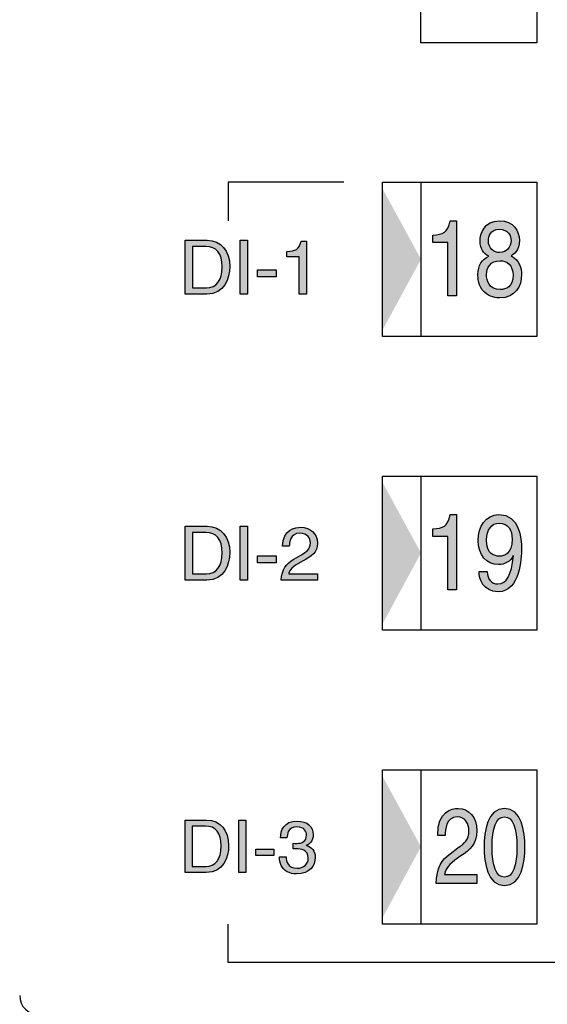
# Model space of a CAD drawing. Extents: x 36 to 379, y 40 to 261.
# Drawn here: x 71 to 85, y 126 to 151 of the extents above; entities that cross this region are included whole.
import ezdxf

# ---------------------------------------------------------------- set-up
doc = ezdxf.new("R2010")
doc.units = 0
doc.header["$LTSCALE"] = 0.2
doc.layers.add('画層1', color=7, linetype='CONTINUOUS')
doc.layers.add('画層2', color=7, linetype='CONTINUOUS', plot=False)

msp = doc.modelspace()

# ---------------------------------------------------------------- hatches: boundary and pattern name
at = {"layer": '画層1'}
h = msp.add_hatch(color=1, dxfattribs=at)
h.dxf.hatch_style = 2
h.paths.add_polyline_path([(80.457, 143.028), (80.457, 146.709), (81.457, 144.874)])
h = msp.add_hatch(color=1, dxfattribs=at)
edge = h.paths.add_edge_path()
edge.add_spline(control_points=[(83.102, 144.018), (83.235, 143.896), (83.41, 143.869), (83.503, 143.869), (83.896, 143.869), (84.066, 144.171), (84.066, 144.483), (84.066, 144.631), (84.019, 144.847), (83.794, 144.957)], knot_values=[0, 0, 0, 0, 1, 1, 1, 2, 2, 2, 3, 3, 3, 3], degree=3, periodic=0)
edge.add_spline(control_points=[(83.794, 144.957), (83.867, 145.001), (84.007, 145.087), (84.007, 145.367), (84.007, 145.594), (83.862, 145.868), (83.493, 145.868), (83.096, 145.868), (82.989, 145.536), (82.989, 145.334), (82.989, 145.152), (83.072, 145.018), (83.214, 144.954)], knot_values=[5, 5, 5, 5, 6, 6, 6, 7, 7, 7, 8, 8, 8, 9, 9, 9, 9], degree=3, periodic=0)
edge.add_spline(control_points=[(83.214, 144.954), (83.039, 144.871), (82.933, 144.719), (82.933, 144.481), (82.933, 144.387), (82.933, 144.176), (83.102, 144.018)], knot_values=[3, 3, 3, 3, 4, 4, 4, 5, 5, 5, 5], degree=3, periodic=0)
edge = h.paths.add_edge_path(flags=16)
edge.add_spline(control_points=[(83.155, 144.475), (83.155, 144.32), (83.221, 144.088), (83.51, 144.088), (83.661, 144.088), (83.843, 144.151), (83.843, 144.456), (83.843, 144.719), (83.687, 144.835), (83.498, 144.835), (83.264, 144.835), (83.155, 144.655), (83.155, 144.475)], knot_values=[0, 0, 0, 0, 1, 1, 1, 2, 2, 2, 3, 3, 3, 4, 4, 4, 4], degree=3, periodic=0)
edge = h.paths.add_edge_path(flags=16)
edge.add_spline(control_points=[(83.791, 145.359), (83.791, 145.478), (83.725, 145.649), (83.481, 145.649), (83.259, 145.649), (83.205, 145.469), (83.205, 145.345), (83.205, 145.159), (83.344, 145.046), (83.495, 145.046), (83.676, 145.046), (83.791, 145.181), (83.791, 145.359)], knot_values=[0, 0, 0, 0, 1, 1, 1, 2, 2, 2, 3, 3, 3, 4, 4, 4, 4], degree=3, periodic=0)
edge = h.paths.add_edge_path()
edge.add_spline(control_points=[(82.376, 143.921), (82.376, 143.921), (82.376, 145.868), (82.376, 145.868)], knot_values=[6, 6, 6, 6, 7, 7, 7, 7], degree=3, periodic=0)
edge.add_spline(control_points=[(82.376, 145.868), (82.376, 145.868), (82.213, 145.868), (82.213, 145.868)], knot_values=[5.00001, 5.00001, 5.00001, 5.00001, 6, 6, 6, 6], degree=3, periodic=0)
edge.add_spline(control_points=[(82.213, 145.868), (82.147, 145.55), (82.036, 145.519), (81.766, 145.498)], knot_values=[4, 4, 4, 4, 5, 5, 5, 5], degree=3, periodic=0)
edge.add_spline(control_points=[(81.766, 145.498), (81.766, 145.498), (81.766, 145.303), (81.766, 145.303)], knot_values=[3, 3, 3, 3, 3.99999, 3.99999, 3.99999, 3.99999], degree=3, periodic=0)
edge.add_spline(control_points=[(81.766, 145.303), (81.766, 145.303), (82.154, 145.303), (82.154, 145.303)], knot_values=[2, 2, 2, 2, 3, 3, 3, 3], degree=3, periodic=0)
edge.add_spline(control_points=[(82.154, 145.303), (82.154, 145.303), (82.154, 143.921), (82.154, 143.921)], knot_values=[1, 1, 1, 1, 2, 2, 2, 2], degree=3, periodic=0)
edge.add_spline(control_points=[(82.154, 143.921), (82.154, 143.921), (82.376, 143.921), (82.376, 143.921)], knot_values=[0, 0, 0, 0, 1, 1, 1, 1], degree=3, periodic=0)
h = msp.add_hatch(color=1, dxfattribs=at)
edge = h.paths.add_edge_path()
edge.add_spline(control_points=[(75.904, 143.966), (76.364, 143.966), (76.501, 144.372), (76.501, 144.686), (76.501, 145.089), (76.277, 145.366), (75.912, 145.366)], knot_values=[1, 1, 1, 1, 2, 2, 2, 3, 3, 3, 3], degree=3, periodic=0)
edge.add_spline(control_points=[(75.912, 145.366), (75.912, 145.366), (75.345, 145.366), (75.345, 145.366)], knot_values=[0, 0, 0, 0, 1, 1, 1, 1], degree=3, periodic=0)
edge.add_spline(control_points=[(75.345, 145.366), (75.345, 145.366), (75.345, 143.966), (75.345, 143.966)], knot_values=[4, 4, 4, 4, 5, 5, 5, 5], degree=3, periodic=0)
edge.add_spline(control_points=[(75.345, 143.966), (75.345, 143.966), (75.904, 143.966), (75.904, 143.966)], knot_values=[3, 3, 3, 3, 4, 4, 4, 4], degree=3, periodic=0)
edge = h.paths.add_edge_path(flags=16)
edge.add_spline(control_points=[(75.887, 145.205), (76.144, 145.205), (76.306, 145.027), (76.306, 144.674), (76.306, 144.321), (76.146, 144.129), (75.9, 144.129)], knot_values=[1, 1, 1, 1, 2, 2, 2, 3, 3, 3, 3], degree=3, periodic=0)
edge.add_spline(control_points=[(75.9, 144.129), (75.9, 144.129), (75.534, 144.129), (75.534, 144.129)], knot_values=[0, 0, 0, 0, 1, 1, 1, 1], degree=3, periodic=0)
edge.add_spline(control_points=[(75.534, 144.129), (75.534, 144.129), (75.534, 145.205), (75.534, 145.205)], knot_values=[4, 4, 4, 4, 5, 5, 5, 5], degree=3, periodic=0)
edge.add_spline(control_points=[(75.534, 145.205), (75.534, 145.205), (75.887, 145.205), (75.887, 145.205)], knot_values=[3, 3, 3, 3, 4, 4, 4, 4], degree=3, periodic=0)
h.paths.add_polyline_path([(76.961, 145.366), (76.772, 145.366), (76.772, 143.966), (76.961, 143.966)])
h.paths.add_polyline_path([(77.7, 144.594), (77.222, 144.594), (77.222, 144.419), (77.7, 144.419)])
edge = h.paths.add_edge_path()
edge.add_spline(control_points=[(78.486, 143.966), (78.486, 143.966), (78.486, 145.338), (78.486, 145.338)], knot_values=[6, 6, 6, 6, 7, 7, 7, 7], degree=3, periodic=0)
edge.add_spline(control_points=[(78.486, 145.338), (78.486, 145.338), (78.352, 145.338), (78.352, 145.338)], knot_values=[5.000015, 5.000015, 5.000015, 5.000015, 6, 6, 6, 6], degree=3, periodic=0)
edge.add_spline(control_points=[(78.352, 145.338), (78.297, 145.113), (78.205, 145.092), (77.983, 145.076)], knot_values=[4, 4, 4, 4, 5, 5, 5, 5], degree=3, periodic=0)
edge.add_spline(control_points=[(77.983, 145.076), (77.983, 145.076), (77.983, 144.939), (77.983, 144.939)], knot_values=[3.00001, 3.00001, 3.00001, 3.00001, 3.999986, 3.999986, 3.999986, 3.999986], degree=3, periodic=0)
edge.add_spline(control_points=[(77.983, 144.939), (77.983, 144.939), (78.303, 144.939), (78.303, 144.939)], knot_values=[2, 2, 2, 2, 2.99999, 2.99999, 2.99999, 2.99999], degree=3, periodic=0)
edge.add_spline(control_points=[(78.303, 144.939), (78.303, 144.939), (78.303, 143.966), (78.303, 143.966)], knot_values=[1, 1, 1, 1, 2, 2, 2, 2], degree=3, periodic=0)
edge.add_spline(control_points=[(78.303, 143.966), (78.303, 143.966), (78.486, 143.966), (78.486, 143.966)], knot_values=[0, 0, 0, 0, 1, 1, 1, 1], degree=3, periodic=0)
h = msp.add_hatch(color=1, dxfattribs=at)
h.dxf.hatch_style = 2
h.paths.add_polyline_path([(80.457, 135.408), (80.457, 139.09), (81.457, 137.255)])
h = msp.add_hatch(color=1, dxfattribs=at)
edge = h.paths.add_edge_path()
edge.add_spline(control_points=[(82.961, 136.77), (82.961, 136.581), (83.066, 136.249), (83.457, 136.249), (84.032, 136.249), (84.063, 137.138), (84.063, 137.346), (84.063, 137.662), (84.01, 138.249), (83.479, 138.249), (83.127, 138.249), (82.942, 137.936), (82.942, 137.581)], knot_values=[0, 0, 0, 0, 1, 1, 1, 2, 2, 2, 3, 3, 3, 4, 4, 4, 4], degree=3, periodic=0)
edge.add_spline(control_points=[(82.942, 137.581), (82.942, 137.194), (83.158, 136.953), (83.467, 136.953), (83.621, 136.953), (83.787, 137.036), (83.849, 137.185)], knot_values=[8, 8, 8, 8, 9, 9, 9, 10, 10, 10, 10], degree=3, periodic=0)
edge.add_line((83.849, 137.185), (83.854, 137.18))
edge.add_spline(control_points=[(83.854, 137.18), (83.802, 136.676), (83.68, 136.451), (83.453, 136.451), (83.282, 136.451), (83.182, 136.573), (83.17, 136.77)], knot_values=[5, 5, 5, 5, 6, 6, 6, 7, 7, 7, 7], degree=3, periodic=0)
edge.add_spline(control_points=[(83.17, 136.77), (83.17, 136.77), (82.961, 136.77), (82.961, 136.77)], knot_values=[4.000011, 4.000011, 4.000011, 4.000011, 4.999988, 4.999988, 4.999988, 4.999988], degree=3, periodic=0)
edge = h.paths.add_edge_path(flags=16)
edge.add_spline(control_points=[(83.818, 137.615), (83.818, 137.836), (83.721, 138.03), (83.481, 138.03), (83.286, 138.03), (83.158, 137.853), (83.158, 137.593), (83.158, 137.218), (83.358, 137.172), (83.497, 137.172), (83.607, 137.172), (83.818, 137.23), (83.818, 137.615)], knot_values=[0, 0, 0, 0, 1, 1, 1, 2, 2, 2, 3, 3, 3, 4, 4, 4, 4], degree=3, periodic=0)
edge = h.paths.add_edge_path()
edge.add_spline(control_points=[(82.375, 136.302), (82.375, 136.302), (82.375, 138.249), (82.375, 138.249)], knot_values=[6, 6, 6, 6, 7, 7, 7, 7], degree=3, periodic=0)
edge.add_spline(control_points=[(82.375, 138.249), (82.375, 138.249), (82.211, 138.249), (82.211, 138.249)], knot_values=[5.00001, 5.00001, 5.00001, 5.00001, 6, 6, 6, 6], degree=3, periodic=0)
edge.add_spline(control_points=[(82.211, 138.249), (82.145, 137.93), (82.033, 137.9), (81.763, 137.878)], knot_values=[4, 4, 4, 4, 5, 5, 5, 5], degree=3, periodic=0)
edge.add_spline(control_points=[(81.763, 137.878), (81.763, 137.878), (81.763, 137.684), (81.763, 137.684)], knot_values=[3, 3, 3, 3, 3.99999, 3.99999, 3.99999, 3.99999], degree=3, periodic=0)
edge.add_spline(control_points=[(81.763, 137.684), (81.763, 137.684), (82.152, 137.684), (82.152, 137.684)], knot_values=[2, 2, 2, 2, 3, 3, 3, 3], degree=3, periodic=0)
edge.add_spline(control_points=[(82.152, 137.684), (82.152, 137.684), (82.152, 136.302), (82.152, 136.302)], knot_values=[1, 1, 1, 1, 2, 2, 2, 2], degree=3, periodic=0)
edge.add_spline(control_points=[(82.152, 136.302), (82.152, 136.302), (82.375, 136.302), (82.375, 136.302)], knot_values=[0, 0, 0, 0, 1, 1, 1, 1], degree=3, periodic=0)
h = msp.add_hatch(color=1, dxfattribs=at)
edge = h.paths.add_edge_path()
edge.add_spline(control_points=[(75.904, 136.549), (76.365, 136.549), (76.501, 136.955), (76.501, 137.268), (76.501, 137.672), (76.277, 137.949), (75.912, 137.949)], knot_values=[1, 1, 1, 1, 2, 2, 2, 3, 3, 3, 3], degree=3, periodic=0)
edge.add_spline(control_points=[(75.912, 137.949), (75.912, 137.949), (75.345, 137.949), (75.345, 137.949)], knot_values=[0, 0, 0, 0, 1, 1, 1, 1], degree=3, periodic=0)
edge.add_spline(control_points=[(75.345, 137.949), (75.345, 137.949), (75.345, 136.549), (75.345, 136.549)], knot_values=[4, 4, 4, 4, 5, 5, 5, 5], degree=3, periodic=0)
edge.add_spline(control_points=[(75.345, 136.549), (75.345, 136.549), (75.904, 136.549), (75.904, 136.549)], knot_values=[3, 3, 3, 3, 4, 4, 4, 4], degree=3, periodic=0)
edge = h.paths.add_edge_path(flags=16)
edge.add_spline(control_points=[(75.887, 137.788), (76.144, 137.788), (76.306, 137.61), (76.306, 137.257), (76.306, 136.904), (76.146, 136.711), (75.9, 136.711)], knot_values=[1, 1, 1, 1, 2, 2, 2, 3, 3, 3, 3], degree=3, periodic=0)
edge.add_spline(control_points=[(75.9, 136.711), (75.9, 136.711), (75.534, 136.711), (75.534, 136.711)], knot_values=[0, 0, 0, 0, 1, 1, 1, 1], degree=3, periodic=0)
edge.add_spline(control_points=[(75.534, 136.711), (75.534, 136.711), (75.534, 137.788), (75.534, 137.788)], knot_values=[4, 4, 4, 4, 5, 5, 5, 5], degree=3, periodic=0)
edge.add_spline(control_points=[(75.534, 137.788), (75.534, 137.788), (75.887, 137.788), (75.887, 137.788)], knot_values=[3, 3, 3, 3, 4, 4, 4, 4], degree=3, periodic=0)
h.paths.add_polyline_path([(76.961, 137.949), (76.772, 137.949), (76.772, 136.549), (76.961, 136.549)])
h.paths.add_polyline_path([(77.7, 137.177), (77.223, 137.177), (77.223, 137.001), (77.7, 137.001)])
edge = h.paths.add_edge_path()
edge.add_spline(control_points=[(78.774, 136.549), (78.774, 136.549), (78.774, 136.711), (78.774, 136.711)], knot_values=[6, 6, 6, 6, 7, 7, 7, 7], degree=3, periodic=0)
edge.add_spline(control_points=[(78.774, 136.711), (78.774, 136.711), (78.03, 136.711), (78.03, 136.711)], knot_values=[5, 5, 5, 5, 6, 6, 6, 6], degree=3, periodic=0)
edge.add_spline(control_points=[(78.03, 136.711), (78.038, 136.764), (78.078, 136.871), (78.266, 136.974)], knot_values=[4, 4, 4, 4, 5, 5, 5, 5], degree=3, periodic=0)
edge.add_spline(control_points=[(78.266, 136.974), (78.266, 136.974), (78.408, 137.052), (78.408, 137.052)], knot_values=[3, 3, 3, 3, 4, 4, 4, 4], degree=3, periodic=0)
edge.add_spline(control_points=[(78.408, 137.052), (78.613, 137.162), (78.774, 137.265), (78.774, 137.51), (78.774, 137.766), (78.584, 137.92), (78.346, 137.92), (78.198, 137.92), (77.872, 137.875), (77.872, 137.428)], knot_values=[0, 0, 0, 0, 1, 1, 1, 2, 2, 2, 3, 3, 3, 3], degree=3, periodic=0)
edge.add_spline(control_points=[(77.872, 137.428), (77.872, 137.428), (78.044, 137.428), (78.044, 137.428)], knot_values=[13.00001, 13.00001, 13.00001, 13.00001, 13.99999, 13.99999, 13.99999, 13.99999], degree=3, periodic=0)
edge.add_spline(control_points=[(78.044, 137.428), (78.049, 137.524), (78.061, 137.766), (78.32, 137.766), (78.521, 137.766), (78.591, 137.627), (78.591, 137.518), (78.591, 137.339), (78.486, 137.283), (78.34, 137.198)], knot_values=[10, 10, 10, 10, 11, 11, 11, 12, 12, 12, 13, 13, 13, 13], degree=3, periodic=0)
edge.add_spline(control_points=[(78.34, 137.198), (78.34, 137.198), (78.159, 137.093), (78.159, 137.093)], knot_values=[9, 9, 9, 9, 10, 10, 10, 10], degree=3, periodic=0)
edge.add_spline(control_points=[(78.159, 137.093), (77.975, 136.986), (77.846, 136.834), (77.837, 136.549)], knot_values=[8, 8, 8, 8, 9, 9, 9, 9], degree=3, periodic=0)
edge.add_spline(control_points=[(77.837, 136.549), (77.837, 136.549), (78.774, 136.549), (78.774, 136.549)], knot_values=[7, 7, 7, 7, 8, 8, 8, 8], degree=3, periodic=0)
h = msp.add_hatch(color=1, dxfattribs=at)
h.dxf.hatch_style = 2
h.paths.add_polyline_path([(80.457, 127.789), (80.457, 131.47), (81.457, 129.635)])
h = msp.add_hatch(color=1, dxfattribs=at)
edge = h.paths.add_edge_path()
edge.add_spline(control_points=[(83.622, 128.629), (83.179, 128.629), (83.094, 129.224), (83.094, 129.629), (83.094, 130.033), (83.179, 130.629), (83.622, 130.629), (84.065, 130.629), (84.15, 130.033), (84.15, 129.629), (84.15, 129.224), (84.065, 128.629), (83.622, 128.629)], knot_values=[0, 0, 0, 0, 1, 1, 1, 2, 2, 2, 3, 3, 3, 4, 4, 4, 4], degree=3, periodic=0)
edge = h.paths.add_edge_path(flags=16)
edge.add_spline(control_points=[(83.622, 130.411), (83.4, 130.411), (83.3, 130.117), (83.3, 129.629), (83.3, 129.142), (83.4, 128.848), (83.622, 128.848), (83.843, 128.848), (83.944, 129.142), (83.944, 129.629), (83.944, 130.117), (83.843, 130.411), (83.622, 130.411)], knot_values=[0, 0, 0, 0, 1, 1, 1, 2, 2, 2, 3, 3, 3, 4, 4, 4, 4], degree=3, periodic=0)
edge = h.paths.add_edge_path()
edge.add_spline(control_points=[(82.493, 129.396), (82.723, 129.552), (82.905, 129.699), (82.905, 130.048), (82.905, 130.411), (82.69, 130.629), (82.423, 130.629), (82.256, 130.629), (81.89, 130.566), (81.89, 129.931)], knot_values=[0, 0, 0, 0, 1, 1, 1, 2, 2, 2, 3, 3, 3, 3], degree=3, periodic=0)
edge.add_spline(control_points=[(81.89, 129.931), (81.89, 129.931), (82.083, 129.931), (82.083, 129.931)], knot_values=[13.00001, 13.00001, 13.00001, 13.00001, 13.99999, 13.99999, 13.99999, 13.99999], degree=3, periodic=0)
edge.add_spline(control_points=[(82.083, 129.931), (82.089, 130.067), (82.102, 130.411), (82.394, 130.411), (82.62, 130.411), (82.699, 130.214), (82.699, 130.059), (82.699, 129.803), (82.58, 129.723), (82.416, 129.604)], knot_values=[10, 10, 10, 10, 11, 11, 11, 12, 12, 12, 13, 13, 13, 13], degree=3, periodic=0)
edge.add_spline(control_points=[(82.416, 129.604), (82.416, 129.604), (82.212, 129.454), (82.212, 129.454)], knot_values=[9, 9, 9, 9, 10, 10, 10, 10], degree=3, periodic=0)
edge.add_spline(control_points=[(82.212, 129.454), (82.006, 129.303), (81.861, 129.086), (81.85, 128.682)], knot_values=[8, 8, 8, 8, 9, 9, 9, 9], degree=3, periodic=0)
edge.add_spline(control_points=[(81.85, 128.682), (81.85, 128.682), (82.905, 128.682), (82.905, 128.682)], knot_values=[7, 7, 7, 7, 8, 8, 8, 8], degree=3, periodic=0)
edge.add_spline(control_points=[(82.905, 128.682), (82.905, 128.682), (82.905, 128.912), (82.905, 128.912)], knot_values=[6, 6, 6, 6, 7, 7, 7, 7], degree=3, periodic=0)
edge.add_spline(control_points=[(82.905, 128.912), (82.905, 128.912), (82.068, 128.912), (82.068, 128.912)], knot_values=[5, 5, 5, 5, 6, 6, 6, 6], degree=3, periodic=0)
edge.add_spline(control_points=[(82.068, 128.912), (82.076, 128.986), (82.122, 129.139), (82.333, 129.286)], knot_values=[4, 4, 4, 4, 5, 5, 5, 5], degree=3, periodic=0)
edge.add_spline(control_points=[(82.333, 129.286), (82.333, 129.286), (82.493, 129.396), (82.493, 129.396)], knot_values=[3, 3, 3, 3, 4, 4, 4, 4], degree=3, periodic=0)
h = msp.add_hatch(color=1, dxfattribs=at)
edge = h.paths.add_edge_path()
edge.add_spline(control_points=[(75.89, 128.965), (76.338, 128.965), (76.472, 129.361), (76.472, 129.666), (76.472, 130.06), (76.253, 130.329), (75.898, 130.329)], knot_values=[1, 1, 1, 1, 2, 2, 2, 3, 3, 3, 3], degree=3, periodic=0)
edge.add_spline(control_points=[(75.898, 130.329), (75.898, 130.329), (75.345, 130.329), (75.345, 130.329)], knot_values=[0, 0, 0, 0, 1, 1, 1, 1], degree=3, periodic=0)
edge.add_spline(control_points=[(75.345, 130.329), (75.345, 130.329), (75.345, 128.965), (75.345, 128.965)], knot_values=[4, 4, 4, 4, 5, 5, 5, 5], degree=3, periodic=0)
edge.add_spline(control_points=[(75.345, 128.965), (75.345, 128.965), (75.89, 128.965), (75.89, 128.965)], knot_values=[3, 3, 3, 3, 4, 4, 4, 4], degree=3, periodic=0)
edge = h.paths.add_edge_path(flags=16)
edge.add_spline(control_points=[(75.873, 130.172), (76.124, 130.172), (76.281, 129.999), (76.281, 129.655), (76.281, 129.311), (76.125, 129.123), (75.886, 129.123)], knot_values=[1, 1, 1, 1, 2, 2, 2, 3, 3, 3, 3], degree=3, periodic=0)
edge.add_spline(control_points=[(75.886, 129.123), (75.886, 129.123), (75.529, 129.123), (75.529, 129.123)], knot_values=[0, 0, 0, 0, 1, 1, 1, 1], degree=3, periodic=0)
edge.add_spline(control_points=[(75.529, 129.123), (75.529, 129.123), (75.529, 130.172), (75.529, 130.172)], knot_values=[4, 4, 4, 4, 5, 5, 5, 5], degree=3, periodic=0)
edge.add_spline(control_points=[(75.529, 130.172), (75.529, 130.172), (75.873, 130.172), (75.873, 130.172)], knot_values=[3, 3, 3, 3, 4, 4, 4, 4], degree=3, periodic=0)
h.paths.add_polyline_path([(76.92, 130.329), (76.735, 130.329), (76.735, 128.965), (76.92, 128.965)])
h.paths.add_polyline_path([(77.64, 129.577), (77.174, 129.577), (77.174, 129.406), (77.64, 129.406)])
edge = h.paths.add_edge_path()
edge.add_spline(control_points=[(78.149, 129.581), (78.174, 129.581), (78.2, 129.583), (78.225, 129.583), (78.339, 129.583), (78.537, 129.562), (78.537, 129.338), (78.537, 129.184), (78.417, 129.079), (78.246, 129.079), (77.997, 129.079), (77.967, 129.249), (77.961, 129.374)], knot_values=[14, 14, 14, 14, 15, 15, 15, 16, 16, 16, 17, 17, 17, 18, 18, 18, 18], degree=3, periodic=0)
edge.add_spline(control_points=[(77.961, 129.374), (77.961, 129.374), (77.788, 129.374), (77.788, 129.374)], knot_values=[13.00001, 13.00001, 13.00001, 13.00001, 13.999989, 13.999989, 13.999989, 13.999989], degree=3, periodic=0)
edge.add_spline(control_points=[(77.788, 129.374), (77.799, 129.22), (77.84, 129.066), (77.988, 128.988)], knot_values=[12, 12, 12, 12, 13, 13, 13, 13], degree=3, periodic=0)
edge.add_spline(control_points=[(77.988, 128.988), (78.052, 128.954), (78.136, 128.929), (78.235, 128.929), (78.575, 128.929), (78.715, 129.14), (78.715, 129.359), (78.715, 129.537), (78.622, 129.628), (78.493, 129.67)], knot_values=[9, 9, 9, 9, 10, 10, 10, 11, 11, 11, 12, 12, 12, 12], degree=3, periodic=0)
edge.add_line((78.493, 129.67), (78.493, 129.674))
edge.add_spline(control_points=[(78.493, 129.674), (78.565, 129.697), (78.664, 129.778), (78.664, 129.95), (78.664, 130.153), (78.51, 130.301), (78.252, 130.301), (77.9, 130.301), (77.82, 130.06), (77.82, 129.864)], knot_values=[5, 5, 5, 5, 6, 6, 6, 7, 7, 7, 8, 8, 8, 8], degree=3, periodic=0)
edge.add_spline(control_points=[(77.82, 129.864), (77.82, 129.864), (77.984, 129.864), (77.984, 129.864)], knot_values=[4.00001, 4.00001, 4.00001, 4.00001, 4.99999, 4.99999, 4.99999, 4.99999], degree=3, periodic=0)
edge.add_spline(control_points=[(77.984, 129.864), (77.991, 129.958), (78.007, 130.151), (78.244, 130.151), (78.444, 130.151), (78.491, 130.02), (78.491, 129.94), (78.491, 129.773), (78.366, 129.722), (78.237, 129.722), (78.208, 129.722), (78.178, 129.724), (78.149, 129.725)], knot_values=[0, 0, 0, 0, 1, 1, 1, 2, 2, 2, 3, 3, 3, 4, 4, 4, 4], degree=3, periodic=0)
edge.add_spline(control_points=[(78.149, 129.725), (78.149, 129.725), (78.149, 129.581), (78.149, 129.581)], knot_values=[18.00001, 18.00001, 18.00001, 18.00001, 18.99999, 18.99999, 18.99999, 18.99999], degree=3, periodic=0)

# ---------------------------------------------------------------- linework, layer by layer
at = {"layer": '画層1', "color": 1}
for p, q in [((81.457, 150.488), (81.457, 154.488)), ((84.458, 154.488), (84.458, 150.488)), ((84.458, 150.488), (81.457, 150.488)), ((76.456, 146.868), (76.456, 145.868)), ((79.457, 146.868), (76.456, 146.868)), ((80.457, 142.869), (80.457, 146.868)), ((80.457, 146.868), (84.458, 146.868)), ((81.457, 146.868), (81.457, 142.869)), ((84.458, 146.868), (84.458, 142.869)), ((84.458, 142.869), (80.457, 142.869)), ((80.457, 139.249), (84.458, 139.249)), ((80.457, 135.249), (80.457, 139.249)), ((81.457, 139.249), (81.457, 135.249)), ((84.458, 139.249), (84.458, 135.249)), ((84.458, 135.249), (80.457, 135.249)), ((80.457, 127.629), (80.457, 131.629)), ((80.457, 131.629), (84.458, 131.629)), ((81.457, 131.629), (81.457, 127.629)), ((84.458, 131.629), (84.458, 127.629)), ((76.456, 126.63), (76.456, 127.629)), ((84.458, 127.629), (80.457, 127.629)), ((93.95, 126.63), (76.456, 126.63))]:
    msp.add_line(p, q, dxfattribs=at)
at = {"layer": '画層1', "color": 2}
msp.add_arc((71.557, 125.774), 0.5, 180, 270, dxfattribs=at)
at = {"layer": '画層2', "color": 1}
for p, q in [((76.772, 143.966), (76.772, 145.366)), ((76.772, 145.366), (76.961, 145.366)), ((76.961, 145.366), (76.961, 143.966)), ((77.222, 144.419), (77.222, 144.594)), ((77.222, 144.594), (77.7, 144.594)), ((77.7, 144.594), (77.7, 144.419)), ((77.7, 144.419), (77.222, 144.419)), ((76.961, 143.966), (76.772, 143.966)), ((76.772, 136.549), (76.772, 137.949)), ((76.772, 137.949), (76.961, 137.949)), ((76.961, 137.949), (76.961, 136.549)), ((77.223, 137.001), (77.223, 137.177)), ((77.223, 137.177), (77.7, 137.177)), ((77.7, 137.177), (77.7, 137.001)), ((83.849, 137.185), (83.854, 137.18)), ((77.7, 137.001), (77.223, 137.001)), ((76.961, 136.549), (76.772, 136.549)), ((76.735, 128.965), (76.735, 130.329)), ((76.735, 130.329), (76.92, 130.329)), ((76.92, 130.329), (76.92, 128.965)), ((77.174, 129.406), (77.174, 129.577)), ((77.174, 129.577), (77.64, 129.577)), ((77.64, 129.577), (77.64, 129.406)), ((78.493, 129.67), (78.493, 129.674)), ((77.64, 129.406), (77.174, 129.406)), ((76.92, 128.965), (76.735, 128.965))]:
    msp.add_line(p, q, dxfattribs=at)
for points in [[(81.766, 145.498), (82.036, 145.519), (82.147, 145.55), (82.213, 145.868)], [(82.213, 145.868), (82.213, 145.868), (82.376, 145.868), (82.376, 145.868)], [(82.376, 145.868), (82.376, 145.868), (82.376, 143.921), (82.376, 143.921)], [(75.345, 145.366), (75.345, 145.366), (75.912, 145.366), (75.912, 145.366)], [(75.345, 143.966), (75.345, 143.966), (75.345, 145.366), (75.345, 145.366)], [(77.983, 145.076), (78.205, 145.092), (78.297, 145.113), (78.352, 145.338)], [(78.352, 145.338), (78.352, 145.338), (78.486, 145.338), (78.486, 145.338)], [(78.486, 145.338), (78.486, 145.338), (78.486, 143.966), (78.486, 143.966)], [(81.766, 145.303), (81.766, 145.303), (81.766, 145.498), (81.766, 145.498)], [(82.154, 145.303), (82.154, 145.303), (81.766, 145.303), (81.766, 145.303)], [(82.154, 143.921), (82.154, 143.921), (82.154, 145.303), (82.154, 145.303)], [(75.887, 145.205), (75.887, 145.205), (75.534, 145.205), (75.534, 145.205)], [(75.534, 145.205), (75.534, 145.205), (75.534, 144.129), (75.534, 144.129)], [(77.983, 144.939), (77.983, 144.939), (77.983, 145.076), (77.983, 145.076)], [(78.303, 144.939), (78.303, 144.939), (77.983, 144.939), (77.983, 144.939)], [(78.303, 143.966), (78.303, 143.966), (78.303, 144.939), (78.303, 144.939)], [(75.534, 144.129), (75.534, 144.129), (75.9, 144.129), (75.9, 144.129)], [(75.904, 143.966), (75.904, 143.966), (75.345, 143.966), (75.345, 143.966)], [(78.486, 143.966), (78.486, 143.966), (78.303, 143.966), (78.303, 143.966)], [(82.376, 143.921), (82.376, 143.921), (82.154, 143.921), (82.154, 143.921)], [(81.763, 137.878), (82.033, 137.9), (82.145, 137.93), (82.211, 138.249)], [(82.211, 138.249), (82.211, 138.249), (82.375, 138.249), (82.375, 138.249)], [(82.375, 138.249), (82.375, 138.249), (82.375, 136.302), (82.375, 136.302)], [(75.345, 137.949), (75.345, 137.949), (75.912, 137.949), (75.912, 137.949)], [(75.345, 136.549), (75.345, 136.549), (75.345, 137.949), (75.345, 137.949)], [(75.887, 137.788), (75.887, 137.788), (75.534, 137.788), (75.534, 137.788)], [(75.534, 137.788), (75.534, 137.788), (75.534, 136.711), (75.534, 136.711)], [(81.763, 137.684), (81.763, 137.684), (81.763, 137.878), (81.763, 137.878)], [(82.152, 137.684), (82.152, 137.684), (81.763, 137.684), (81.763, 137.684)], [(82.152, 136.302), (82.152, 136.302), (82.152, 137.684), (82.152, 137.684)], [(78.044, 137.428), (78.044, 137.428), (77.872, 137.428), (77.872, 137.428)], [(78.159, 137.093), (78.159, 137.093), (78.34, 137.198), (78.34, 137.198)], [(77.837, 136.549), (77.846, 136.834), (77.975, 136.986), (78.159, 137.093)], [(78.266, 136.974), (78.078, 136.871), (78.038, 136.764), (78.03, 136.711)], [(78.408, 137.052), (78.408, 137.052), (78.266, 136.974), (78.266, 136.974)], [(75.534, 136.711), (75.534, 136.711), (75.9, 136.711), (75.9, 136.711)], [(78.03, 136.711), (78.03, 136.711), (78.774, 136.711), (78.774, 136.711)], [(78.774, 136.711), (78.774, 136.711), (78.774, 136.549), (78.774, 136.549)], [(82.961, 136.77), (82.961, 136.77), (83.17, 136.77), (83.17, 136.77)], [(75.904, 136.549), (75.904, 136.549), (75.345, 136.549), (75.345, 136.549)], [(78.774, 136.549), (78.774, 136.549), (77.837, 136.549), (77.837, 136.549)], [(82.375, 136.302), (82.375, 136.302), (82.152, 136.302), (82.152, 136.302)], [(75.345, 128.965), (75.345, 128.965), (75.345, 130.329), (75.345, 130.329)], [(75.345, 130.329), (75.345, 130.329), (75.898, 130.329), (75.898, 130.329)], [(75.873, 130.172), (75.873, 130.172), (75.529, 130.172), (75.529, 130.172)], [(75.529, 130.172), (75.529, 130.172), (75.529, 129.123), (75.529, 129.123)], [(77.984, 129.864), (77.984, 129.864), (77.82, 129.864), (77.82, 129.864)], [(78.149, 129.581), (78.149, 129.581), (78.149, 129.725), (78.149, 129.725)], [(82.083, 129.931), (82.083, 129.931), (81.89, 129.931), (81.89, 129.931)], [(82.212, 129.454), (82.212, 129.454), (82.416, 129.604), (82.416, 129.604)], [(77.988, 128.988), (77.84, 129.066), (77.799, 129.22), (77.788, 129.374)], [(77.788, 129.374), (77.788, 129.374), (77.961, 129.374), (77.961, 129.374)], [(81.85, 128.682), (81.861, 129.086), (82.006, 129.303), (82.212, 129.454)], [(82.333, 129.286), (82.122, 129.139), (82.076, 128.986), (82.068, 128.912)], [(82.493, 129.396), (82.493, 129.396), (82.333, 129.286), (82.333, 129.286)], [(75.89, 128.965), (75.89, 128.965), (75.345, 128.965), (75.345, 128.965)], [(75.529, 129.123), (75.529, 129.123), (75.886, 129.123), (75.886, 129.123)], [(82.068, 128.912), (82.068, 128.912), (82.905, 128.912), (82.905, 128.912)], [(82.905, 128.912), (82.905, 128.912), (82.905, 128.682), (82.905, 128.682)], [(82.905, 128.682), (82.905, 128.682), (81.85, 128.682), (81.85, 128.682)]]:
    msp.add_open_spline(points, degree=3, dxfattribs=at)
for points, knots in [([(83.214, 144.954), (83.072, 145.018), (82.989, 145.152), (82.989, 145.334), (82.989, 145.536), (83.096, 145.868), (83.493, 145.868), (83.862, 145.868), (84.007, 145.594), (84.007, 145.367), (84.007, 145.087), (83.867, 145.001), (83.794, 144.957)], [5, 5, 5, 5, 6, 6, 6, 7, 7, 7, 8, 8, 8, 9, 9, 9, 9]), ([(83.791, 145.359), (83.791, 145.478), (83.725, 145.649), (83.481, 145.649), (83.259, 145.649), (83.205, 145.469), (83.205, 145.345), (83.205, 145.159), (83.344, 145.046), (83.495, 145.046), (83.676, 145.046), (83.791, 145.181), (83.791, 145.359)], [0, 0, 0, 0, 1, 1, 1, 2, 2, 2, 3, 3, 3, 4, 4, 4, 4]), ([(75.912, 145.366), (76.277, 145.366), (76.501, 145.089), (76.501, 144.686), (76.501, 144.372), (76.364, 143.966), (75.904, 143.966)], [1, 1, 1, 1, 2, 2, 2, 3, 3, 3, 3]), ([(75.9, 144.129), (76.146, 144.129), (76.306, 144.321), (76.306, 144.674), (76.306, 145.027), (76.144, 145.205), (75.887, 145.205)], [1, 1, 1, 1, 2, 2, 2, 3, 3, 3, 3]), ([(83.102, 144.018), (82.933, 144.176), (82.933, 144.387), (82.933, 144.481), (82.933, 144.719), (83.039, 144.871), (83.214, 144.954)], [3, 3, 3, 3, 4, 4, 4, 5, 5, 5, 5]), ([(83.794, 144.957), (84.019, 144.847), (84.066, 144.631), (84.066, 144.483), (84.066, 144.171), (83.896, 143.869), (83.503, 143.869), (83.41, 143.869), (83.235, 143.896), (83.102, 144.018)], [0, 0, 0, 0, 1, 1, 1, 2, 2, 2, 3, 3, 3, 3]), ([(83.155, 144.475), (83.155, 144.32), (83.221, 144.088), (83.51, 144.088), (83.661, 144.088), (83.843, 144.151), (83.843, 144.456), (83.843, 144.719), (83.687, 144.835), (83.498, 144.835), (83.264, 144.835), (83.155, 144.655), (83.155, 144.475)], [0, 0, 0, 0, 1, 1, 1, 2, 2, 2, 3, 3, 3, 4, 4, 4, 4]), ([(82.942, 137.581), (82.942, 137.936), (83.127, 138.249), (83.479, 138.249), (84.01, 138.249), (84.063, 137.662), (84.063, 137.346), (84.063, 137.138), (84.032, 136.249), (83.457, 136.249), (83.066, 136.249), (82.961, 136.581), (82.961, 136.77)], [0, 0, 0, 0, 1, 1, 1, 2, 2, 2, 3, 3, 3, 4, 4, 4, 4]), ([(75.912, 137.949), (76.277, 137.949), (76.501, 137.672), (76.501, 137.268), (76.501, 136.955), (76.365, 136.549), (75.904, 136.549)], [1, 1, 1, 1, 2, 2, 2, 3, 3, 3, 3]), ([(77.872, 137.428), (77.872, 137.875), (78.198, 137.92), (78.346, 137.92), (78.584, 137.92), (78.774, 137.766), (78.774, 137.51), (78.774, 137.265), (78.613, 137.162), (78.408, 137.052)], [0, 0, 0, 0, 1, 1, 1, 2, 2, 2, 3, 3, 3, 3]), ([(83.818, 137.615), (83.818, 137.836), (83.721, 138.03), (83.481, 138.03), (83.286, 138.03), (83.158, 137.853), (83.158, 137.593), (83.158, 137.218), (83.358, 137.172), (83.497, 137.172), (83.607, 137.172), (83.818, 137.23), (83.818, 137.615)], [0, 0, 0, 0, 1, 1, 1, 2, 2, 2, 3, 3, 3, 4, 4, 4, 4]), ([(75.9, 136.711), (76.146, 136.711), (76.306, 136.904), (76.306, 137.257), (76.306, 137.61), (76.144, 137.788), (75.887, 137.788)], [1, 1, 1, 1, 2, 2, 2, 3, 3, 3, 3]), ([(78.34, 137.198), (78.486, 137.283), (78.591, 137.339), (78.591, 137.518), (78.591, 137.627), (78.521, 137.766), (78.32, 137.766), (78.061, 137.766), (78.049, 137.524), (78.044, 137.428)], [10, 10, 10, 10, 11, 11, 11, 12, 12, 12, 13, 13, 13, 13]), ([(83.849, 137.185), (83.787, 137.036), (83.621, 136.953), (83.467, 136.953), (83.158, 136.953), (82.942, 137.194), (82.942, 137.581)], [8, 8, 8, 8, 9, 9, 9, 10, 10, 10, 10]), ([(83.17, 136.77), (83.182, 136.573), (83.282, 136.451), (83.453, 136.451), (83.68, 136.451), (83.802, 136.676), (83.854, 137.18)], [5, 5, 5, 5, 6, 6, 6, 7, 7, 7, 7]), ([(81.89, 129.931), (81.89, 130.566), (82.256, 130.629), (82.423, 130.629), (82.69, 130.629), (82.905, 130.411), (82.905, 130.048), (82.905, 129.699), (82.723, 129.552), (82.493, 129.396)], [0, 0, 0, 0, 1, 1, 1, 2, 2, 2, 3, 3, 3, 3]), ([(83.622, 128.629), (83.179, 128.629), (83.094, 129.224), (83.094, 129.629), (83.094, 130.033), (83.179, 130.629), (83.622, 130.629), (84.065, 130.629), (84.15, 130.033), (84.15, 129.629), (84.15, 129.224), (84.065, 128.629), (83.622, 128.629)], [0, 0, 0, 0, 1, 1, 1, 2, 2, 2, 3, 3, 3, 4, 4, 4, 4]), ([(75.898, 130.329), (76.253, 130.329), (76.472, 130.06), (76.472, 129.666), (76.472, 129.361), (76.338, 128.965), (75.89, 128.965)], [1, 1, 1, 1, 2, 2, 2, 3, 3, 3, 3]), ([(77.82, 129.864), (77.82, 130.06), (77.9, 130.301), (78.252, 130.301), (78.51, 130.301), (78.664, 130.153), (78.664, 129.95), (78.664, 129.778), (78.565, 129.697), (78.493, 129.674)], [5, 5, 5, 5, 6, 6, 6, 7, 7, 7, 8, 8, 8, 8]), ([(82.416, 129.604), (82.58, 129.723), (82.699, 129.803), (82.699, 130.059), (82.699, 130.214), (82.62, 130.411), (82.394, 130.411), (82.102, 130.411), (82.089, 130.067), (82.083, 129.931)], [10, 10, 10, 10, 11, 11, 11, 12, 12, 12, 13, 13, 13, 13]), ([(83.622, 130.411), (83.4, 130.411), (83.3, 130.117), (83.3, 129.629), (83.3, 129.142), (83.4, 128.848), (83.622, 128.848), (83.843, 128.848), (83.944, 129.142), (83.944, 129.629), (83.944, 130.117), (83.843, 130.411), (83.622, 130.411)], [0, 0, 0, 0, 1, 1, 1, 2, 2, 2, 3, 3, 3, 4, 4, 4, 4]), ([(75.886, 129.123), (76.125, 129.123), (76.281, 129.311), (76.281, 129.655), (76.281, 129.999), (76.124, 130.172), (75.873, 130.172)], [1, 1, 1, 1, 2, 2, 2, 3, 3, 3, 3]), ([(78.149, 129.725), (78.178, 129.724), (78.208, 129.722), (78.237, 129.722), (78.366, 129.722), (78.491, 129.773), (78.491, 129.94), (78.491, 130.02), (78.444, 130.151), (78.244, 130.151), (78.007, 130.151), (77.991, 129.958), (77.984, 129.864)], [0, 0, 0, 0, 1, 1, 1, 2, 2, 2, 3, 3, 3, 4, 4, 4, 4]), ([(77.961, 129.374), (77.967, 129.249), (77.997, 129.079), (78.246, 129.079), (78.417, 129.079), (78.537, 129.184), (78.537, 129.338), (78.537, 129.562), (78.339, 129.583), (78.225, 129.583), (78.2, 129.583), (78.174, 129.581), (78.149, 129.581)], [14, 14, 14, 14, 15, 15, 15, 16, 16, 16, 17, 17, 17, 18, 18, 18, 18]), ([(78.493, 129.67), (78.622, 129.628), (78.715, 129.537), (78.715, 129.359), (78.715, 129.14), (78.575, 128.929), (78.235, 128.929), (78.136, 128.929), (78.052, 128.954), (77.988, 128.988)], [9, 9, 9, 9, 10, 10, 10, 11, 11, 11, 12, 12, 12, 12])]:
    msp.add_open_spline(points, degree=3, knots=knots, dxfattribs=at)

doc.saveas('drawing.dxf')
